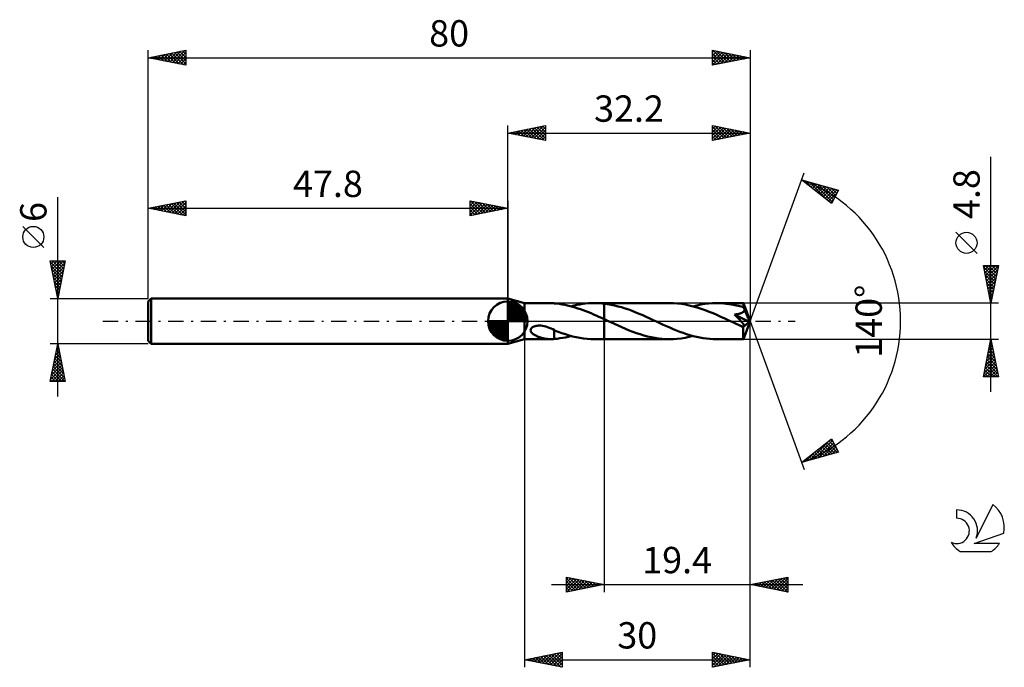
# Model space of a CAD drawing. Units: millimetres. Extents: x -17 to 114, y -46 to 40.
import ezdxf
from ezdxf.enums import TextEntityAlignment as Align

# ---------------------------------------------------------------- set-up
doc = ezdxf.new("R2010")
doc.units = ezdxf.units.MM
doc.header["$LTSCALE"] = 5.1
doc.linetypes.add('LONGDASH_DASH', pattern=[0.85, 0.4, -0.2, 0.05, -0.2])
for name, color, linetype in [('1', 4, 'CONTINUOUS'), ('2', 7, 'CONTINUOUS'), ('4', 2, 'LONGDASH_DASH'), ('CUT', 1, 'CONTINUOUS'), ('NOCUT', 7, 'CONTINUOUS'), ('SK1', 4, 'CONTINUOUS'), ('SK2', 7, 'CONTINUOUS'), ('SK4', 2, 'LONGDASH_DASH'), ('SK6', 5, 'CONTINUOUS')]:
    doc.layers.add(name, color=color, linetype=linetype)
doc.styles.get("Standard").update_dxf_attribs({"font": 'Monospac821 BT'})

msp = doc.modelspace()

# ---------------------------------------------------------------- linework, layer by layer
at = {"layer": '1', "color": 4, "linetype": 'CONTINUOUS', "lineweight": 50}
for p, q in [((50, 2.4), (47.8, 3)), ((47.8, -3), (47.8, 3)), ((50, 2.4), (53.48, 2.4)), ((50, -2.4), (50, 2.4)), ((53.42, 2.4), (53.52, 2.4)), ((53.61, 2.4), (53.52, 2.4)), ((53.71, 2.39), (53.61, 2.4)), ((53.8, 2.39), (53.71, 2.39)), ((53.89, 2.38), (53.8, 2.39)), ((53.98, 2.37), (53.89, 2.38)), ((53.98, 2.36), (53.98, 2.37)), ((54.33, 2.33), (53.98, 2.36)), ((54.68, 2.29), (54.33, 2.33)), ((55.03, 2.23), (54.68, 2.29)), ((55.38, 2.17), (55.03, 2.23)), ((55.73, 2.09), (55.38, 2.17)), ((56.07, 2.01), (55.73, 2.09)), ((56.42, 1.91), (56.07, 2.01)), ((56.21, 1.97), (56.59, 2.07)), ((56.77, 1.81), (56.42, 1.91)), ((56.59, 2.07), (56.98, 2.16)), ((57.12, 1.7), (56.77, 1.81)), ((56.98, 2.16), (57.36, 2.23)), ((57.46, 1.58), (57.12, 1.7)), ((57.36, 2.23), (57.75, 2.29)), ((57.81, 1.46), (57.46, 1.58)), ((57.75, 2.29), (58.14, 2.34)), ((58.16, 1.33), (57.81, 1.46)), ((58.14, 2.34), (58.52, 2.37)), ((58.51, 1.19), (58.16, 1.33)), ((58.52, 2.37), (58.91, 2.39)), ((58.91, 2.39), (59.29, 2.4)), ((59.51, 2.4), (59.29, 2.4)), ((59.32, 2.4), (60.6, 2.4)), ((59.73, 2.39), (59.51, 2.4)), ((59.95, 2.38), (59.73, 2.39)), ((60.16, 2.37), (59.95, 2.38)), ((60.38, 2.35), (60.16, 2.37)), ((60.6, 2.33), (60.38, 2.35)), ((69.28, 2.4), (60.6, 2.4)), ((60.6, 2.4), (60.6, 2.4)), ((60.6, 2.33), (60.6, 2.4)), ((60.6, -2.4), (60.6, 2.4)), ((61.06, 2.27), (60.6, 2.33)), ((60.6, 2.33), (60.6, 2.33)), ((60.6, 2.33), (60.6, 2.33)), ((60.6, 2.33), (60.6, 2.33)), ((60.6, 2.33), (60.6, 2.33)), ((60.6, 2.33), (60.6, 2.33)), ((61.53, 2.19), (61.06, 2.27)), ((61.99, 2.09), (61.53, 2.19)), ((62.46, 1.97), (61.99, 2.09)), ((62.92, 1.84), (62.46, 1.97)), ((63.39, 1.69), (62.92, 1.84)), ((63.86, 1.53), (63.39, 1.69)), ((64.32, 1.36), (63.86, 1.53)), ((64.79, 1.17), (64.32, 1.36)), ((69.81, 2.39), (69.28, 2.4)), ((70.33, 2.35), (69.81, 2.39)), ((70.86, 2.29), (70.33, 2.35)), ((71.39, 2.2), (70.86, 2.29)), ((71.91, 2.09), (71.39, 2.2)), ((72.44, 1.96), (71.91, 2.09)), ((72.4, 1.97), (72.92, 2.1)), ((72.97, 1.81), (72.44, 1.96)), ((72.92, 2.1), (73.44, 2.21)), ((73.49, 1.64), (72.97, 1.81)), ((73.44, 2.21), (73.96, 2.29)), ((74.02, 1.46), (73.49, 1.64)), ((73.96, 2.29), (74.48, 2.35)), ((74.54, 1.25), (74.02, 1.46)), ((74.48, 2.35), (75, 2.39)), ((75, 2.39), (75.52, 2.4)), ((75.85, 2.4), (75.52, 2.4)), ((79.1, 2.4), (75.52, 2.4)), ((76.17, 2.38), (75.85, 2.4)), ((76.5, 2.36), (76.17, 2.38)), ((76.83, 2.32), (76.5, 2.36)), ((77.15, 2.28), (76.83, 2.32)), ((77.48, 2.23), (77.15, 2.28)), ((77.81, 2.17), (77.48, 2.23)), ((78.14, 2.1), (77.81, 2.17)), ((78.47, 2.02), (78.14, 2.1)), ((78.8, 1.93), (78.47, 2.02)), ((79.13, 1.84), (78.8, 1.93)), ((79.11, 2.4), (79.1, 2.4)), ((79.1, 2.4), (79.1, 2.4)), ((79.11, 2.39), (79.11, 2.4)), ((80, 0), (79.11, 2.4)), ((79.11, 2.4), (79.11, 2.4)), ((79.11, 2.4), (79.11, 2.4)), ((79.11, 2.4), (79.11, 2.4)), ((79.11, 2.4), (79.11, 2.4)), ((79.11, 2.37), (79.11, 2.39)), ((79.11, 2.35), (79.11, 2.37)), ((79.12, 2.33), (79.11, 2.35)), ((79.12, 2.3), (79.12, 2.33)), ((79.12, 2.26), (79.12, 2.3)), ((79.12, 2.22), (79.12, 2.26)), ((79.12, 2.18), (79.12, 2.22)), ((79.13, 2.13), (79.12, 2.18)), ((80, 0), (79.13, 2.13)), ((79.13, 1.84), (79.13, 2.13)), ((79.14, 1.8), (79.13, 1.84)), ((79.16, 1.76), (79.14, 1.8)), ((79.14, 1.28), (79.18, 1.33)), ((79.18, 1.72), (79.16, 1.76)), ((79.19, 1.68), (79.18, 1.72)), ((79.18, 1.33), (79.21, 1.39)), ((79.21, 1.64), (79.19, 1.68)), ((79.23, 1.6), (79.21, 1.64)), ((79.21, 1.39), (79.23, 1.44)), ((79.24, 1.55), (79.23, 1.6)), ((79.23, 1.44), (79.24, 1.5)), ((79.5, 0.94), (79.24, 1.55)), ((79.24, 1.5), (79.24, 1.55)), ((58.86, 1.05), (58.51, 1.19)), ((59.2, 0.9), (58.86, 1.05)), ((59.55, 0.75), (59.2, 0.9)), ((59.9, 0.59), (59.55, 0.75)), ((60.25, 0.43), (59.9, 0.59)), ((60.6, 0.27), (60.25, 0.43)), ((60.75, 0.2), (60.6, 0.27)), ((60.6, 0.27), (60.6, 0.27)), ((60.6, 0.27), (60.6, 0.27)), ((60.6, 0.27), (60.6, 0.27)), ((60.6, 0.27), (60.6, 0.27)), ((60.6, -2.4), (60.6, 0.27)), ((60.9, 0.13), (60.75, 0.2)), ((61.04, 0.06), (60.9, 0.13)), ((61.19, -0.01), (61.04, 0.06)), ((65.25, 0.98), (64.79, 1.17)), ((65.72, 0.78), (65.25, 0.98)), ((66.19, 0.57), (65.72, 0.78)), ((66.65, 0.36), (66.19, 0.57)), ((67.12, 0.14), (66.65, 0.36)), ((67.56, -0.06), (67.12, 0.14)), ((75.07, 1.04), (74.54, 1.25)), ((75.59, 0.82), (75.07, 1.04)), ((76.11, 0.58), (75.59, 0.82)), ((76.63, 0.34), (76.11, 0.58)), ((77.16, 0.1), (76.63, 0.34)), ((77.68, -0.14), (77.16, 0.1)), ((77.93, 0.88), (78.01, 0.89)), ((78.05, 0.76), (77.93, 0.88)), ((79.87, -0.11), (77.93, 0.88)), ((78.01, 0.89), (78.09, 0.9)), ((78.16, 0.65), (78.05, 0.76)), ((78.09, 0.9), (78.17, 0.91)), ((78.26, 0.54), (78.16, 0.65)), ((78.17, 0.91), (78.25, 0.92)), ((78.25, 0.92), (78.33, 0.93)), ((78.36, 0.44), (78.26, 0.54)), ((78.33, 0.93), (78.4, 0.95)), ((78.46, 0.34), (78.36, 0.44)), ((78.4, 0.95), (78.48, 0.97)), ((78.54, 0.25), (78.46, 0.34)), ((78.48, 0.97), (78.55, 0.98)), ((78.63, 0.16), (78.54, 0.25)), ((78.55, 0.98), (78.62, 1)), ((78.62, 1), (78.69, 1.02)), ((78.71, 0.08), (78.63, 0.16)), ((78.69, 1.02), (78.76, 1.05)), ((78.78, 0), (78.71, 0.08)), ((78.76, 1.05), (78.82, 1.07)), ((78.82, 1.07), (78.88, 1.1)), ((78.88, 1.1), (78.94, 1.13)), ((78.94, 1.13), (79, 1.16)), ((79, 1.16), (79.05, 1.2)), ((79.05, 1.2), (79.1, 1.24)), ((79.1, 1.24), (79.14, 1.28)), ((79.11, -2.4), (80, 0)), ((79.64, 0.62), (79.5, 0.94)), ((79.71, 0.43), (79.64, 0.62)), ((79.77, 0.29), (79.71, 0.43)), ((79.8, 0.2), (79.77, 0.29)), ((79.83, 0.12), (79.8, 0.2)), ((79.85, 0.06), (79.83, 0.12)), ((79.85, 0.03), (79.84, 0.06)), ((80, 0), (79.84, 0.06)), ((79.85, 0.06), (79.84, 0.06)), ((80, 0), (79.85, 0.06)), ((79.85, 0), (79.85, 0.03)), ((79.86, -0.02), (79.85, 0)), ((50.83, -1.19), (50.85, -1.08)), ((50.84, -1.3), (50.83, -1.19)), ((50.88, -1.4), (50.84, -1.3)), ((50.85, -1.08), (50.9, -0.98)), ((50.9, -0.98), (50.98, -0.89)), ((50.98, -0.89), (51.07, -0.81)), ((51.07, -0.81), (51.18, -0.75)), ((51.18, -0.75), (51.3, -0.7)), ((51.3, -0.7), (51.42, -0.66)), ((51.42, -0.66), (51.56, -0.63)), ((51.56, -0.63), (51.7, -0.6)), ((51.7, -0.6), (51.86, -0.59)), ((51.86, -0.59), (52.02, -0.59)), ((52.2, -0.59), (52.02, -0.59)), ((52.41, -0.61), (52.2, -0.59)), ((52.63, -0.65), (52.41, -0.61)), ((52.85, -0.71), (52.63, -0.65)), ((53.08, -0.78), (52.85, -0.71)), ((53.31, -0.87), (53.08, -0.78)), ((53.54, -0.96), (53.31, -0.87)), ((53.76, -1.07), (53.54, -0.96)), ((53.99, -1.19), (53.76, -1.07)), ((53.99, -1.2), (53.98, -1.2)), ((53.98, -1.24), (53.98, -1.2)), ((53.98, -1.29), (53.98, -1.24)), ((53.98, -1.33), (53.98, -1.29)), ((53.99, -1.22), (53.99, -1.19)), ((53.99, -1.2), (53.99, -1.2)), ((53.99, -1.2), (53.99, -1.2)), ((53.99, -1.2), (53.99, -1.2)), ((53.99, -1.2), (53.99, -1.2)), ((54.47, -1.41), (53.99, -1.22)), ((61.34, -0.07), (61.19, -0.01)), ((61.49, -0.14), (61.34, -0.07)), ((61.97, -0.37), (61.49, -0.14)), ((62.46, -0.59), (61.97, -0.37)), ((62.94, -0.81), (62.46, -0.59)), ((63.43, -1.01), (62.94, -0.81)), ((63.92, -1.22), (63.43, -1.01)), ((64.41, -1.41), (63.92, -1.22)), ((68.01, -0.27), (67.56, -0.06)), ((68.44, -0.47), (68.01, -0.27)), ((68.88, -0.67), (68.44, -0.47)), ((69.32, -0.86), (68.88, -0.67)), ((69.76, -1.05), (69.32, -0.86)), ((70.21, -1.23), (69.76, -1.05)), ((70.65, -1.41), (70.21, -1.23)), ((77.87, -0.23), (77.68, -0.14)), ((78.06, -0.32), (77.87, -0.23)), ((78.25, -0.4), (78.06, -0.32)), ((78.44, -0.49), (78.25, -0.4)), ((78.62, -0.58), (78.44, -0.49)), ((78.81, -0.66), (78.62, -0.58)), ((78.85, -0.08), (78.78, 0)), ((78.85, -0.67), (78.81, -0.66)), ((78.91, -0.15), (78.85, -0.08)), ((78.88, -0.68), (78.85, -0.67)), ((78.92, -0.69), (78.88, -0.68)), ((78.96, -0.22), (78.91, -0.15)), ((78.95, -0.7), (78.92, -0.69)), ((78.98, -0.71), (78.95, -0.7)), ((79.02, -0.28), (78.96, -0.22)), ((79.01, -0.72), (78.98, -0.71)), ((79.05, -0.72), (79.01, -0.72)), ((79.06, -0.34), (79.02, -0.28)), ((79.08, -0.73), (79.05, -0.72)), ((79.1, -0.4), (79.06, -0.34)), ((79.08, -0.82), (79.87, -0.11)), ((79.12, -0.73), (79.08, -0.73)), ((79.08, -0.96), (79.08, -0.82)), ((79.08, -1.1), (79.08, -0.96)), ((79.08, -1.23), (79.08, -1.1)), ((79.08, -1.36), (79.08, -1.23)), ((79.14, -0.45), (79.1, -0.4)), ((79.12, -0.73), (79.16, -0.73)), ((79.17, -0.49), (79.14, -0.45)), ((79.16, -0.73), (79.19, -0.72)), ((79.19, -0.54), (79.17, -0.49)), ((79.21, -0.58), (79.19, -0.54)), ((79.19, -0.72), (79.21, -0.7)), ((79.22, -0.61), (79.21, -0.58)), ((79.21, -0.7), (79.22, -0.68)), ((79.22, -0.65), (79.22, -0.61)), ((79.22, -0.68), (79.22, -0.65)), ((79.86, -0.05), (79.86, -0.02)), ((79.87, -0.07), (79.86, -0.05)), ((79.87, -0.09), (79.87, -0.07)), ((79.87, -0.11), (79.87, -0.09)), ((47.8, -3), (50, -2.4)), ((50, -2.4), (53.48, -2.4)), ((50.94, -1.49), (50.88, -1.4)), ((51.01, -1.57), (50.94, -1.49)), ((51.09, -1.65), (51.01, -1.57)), ((51.18, -1.72), (51.09, -1.65)), ((51.27, -1.78), (51.18, -1.72)), ((51.35, -1.83), (51.27, -1.78)), ((51.43, -1.87), (51.35, -1.83)), ((51.51, -1.92), (51.43, -1.87)), ((51.59, -1.96), (51.51, -1.92)), ((51.67, -2), (51.59, -1.96)), ((51.76, -2.03), (51.67, -2)), ((51.84, -2.07), (51.76, -2.03)), ((51.92, -2.1), (51.84, -2.07)), ((52.01, -2.13), (51.92, -2.1)), ((52.09, -2.16), (52.01, -2.13)), ((52.17, -2.19), (52.09, -2.16)), ((52.26, -2.21), (52.17, -2.19)), ((52.34, -2.24), (52.26, -2.21)), ((52.43, -2.26), (52.34, -2.24)), ((52.51, -2.28), (52.43, -2.26)), ((52.6, -2.3), (52.51, -2.28)), ((52.68, -2.32), (52.6, -2.3)), ((52.76, -2.33), (52.68, -2.32)), ((52.85, -2.35), (52.76, -2.33)), ((52.93, -2.36), (52.85, -2.35)), ((53.01, -2.37), (52.93, -2.36)), ((53.1, -2.38), (53.01, -2.37)), ((53.18, -2.39), (53.1, -2.38)), ((53.26, -2.39), (53.18, -2.39)), ((53.34, -2.4), (53.26, -2.39)), ((53.42, -2.4), (53.34, -2.4)), ((53.52, -2.4), (53.42, -2.4)), ((53.52, -2.4), (53.61, -2.4)), ((53.61, -2.4), (53.71, -2.39)), ((53.71, -2.39), (53.8, -2.39)), ((53.8, -2.39), (53.89, -2.38)), ((53.89, -2.38), (53.98, -2.37)), ((53.98, -1.39), (53.98, -1.33)), ((53.98, -1.44), (53.98, -1.39)), ((53.98, -1.49), (53.98, -1.44)), ((53.98, -1.55), (53.98, -1.49)), ((53.98, -1.61), (53.98, -1.55)), ((53.98, -1.67), (53.98, -1.61)), ((53.98, -1.74), (53.98, -1.67)), ((53.98, -1.8), (53.98, -1.74)), ((53.98, -1.87), (53.98, -1.8)), ((53.98, -1.94), (53.98, -1.87)), ((53.98, -2.01), (53.98, -1.94)), ((53.98, -2.08), (53.98, -2.01)), ((53.98, -2.15), (53.98, -2.08)), ((53.98, -2.22), (53.98, -2.15)), ((53.98, -2.3), (53.98, -2.22)), ((53.98, -2.37), (53.98, -2.3)), ((53.98, -2.36), (54.36, -2.33)), ((54.36, -2.33), (54.73, -2.28)), ((54.96, -1.59), (54.47, -1.41)), ((54.73, -2.28), (55.1, -2.22)), ((55.45, -1.75), (54.96, -1.59)), ((55.1, -2.22), (55.47, -2.15)), ((55.93, -1.9), (55.45, -1.75)), ((55.47, -2.15), (55.84, -2.07)), ((55.84, -2.07), (56.21, -1.97)), ((56.41, -2.03), (55.93, -1.9)), ((56.89, -2.14), (56.41, -2.03)), ((57.37, -2.23), (56.89, -2.14)), ((57.86, -2.3), (57.37, -2.23)), ((58.34, -2.36), (57.86, -2.3)), ((58.81, -2.39), (58.34, -2.36)), ((59.29, -2.4), (58.81, -2.39)), ((59.32, -2.4), (60.6, -2.4)), ((60.6, -2.4), (60.6, -2.4)), ((60.6, -2.4), (69.28, -2.4)), ((64.89, -1.58), (64.41, -1.41)), ((65.38, -1.75), (64.89, -1.58)), ((65.87, -1.89), (65.38, -1.75)), ((66.36, -2.03), (65.87, -1.89)), ((66.85, -2.14), (66.36, -2.03)), ((67.34, -2.23), (66.85, -2.14)), ((67.83, -2.31), (67.34, -2.23)), ((68.31, -2.36), (67.83, -2.31)), ((68.79, -2.39), (68.31, -2.36)), ((69.28, -2.4), (68.79, -2.39)), ((69.28, -2.4), (69.8, -2.39)), ((69.8, -2.39), (70.32, -2.35)), ((70.32, -2.35), (70.84, -2.29)), ((71.09, -1.57), (70.65, -1.41)), ((70.84, -2.29), (71.37, -2.21)), ((71.54, -1.72), (71.09, -1.57)), ((71.37, -2.21), (71.88, -2.1)), ((71.98, -1.85), (71.54, -1.72)), ((71.88, -2.1), (72.4, -1.97)), ((72.42, -1.98), (71.98, -1.85)), ((72.86, -2.09), (72.42, -1.98)), ((73.31, -2.18), (72.86, -2.09)), ((73.75, -2.26), (73.31, -2.18)), ((74.19, -2.32), (73.75, -2.26)), ((74.63, -2.36), (74.19, -2.32)), ((75.08, -2.39), (74.63, -2.36)), ((75.52, -2.4), (75.08, -2.39)), ((75.52, -2.4), (79.1, -2.4)), ((79.08, -1.48), (79.08, -1.36)), ((79.08, -1.6), (79.08, -1.48)), ((79.08, -1.71), (79.08, -1.6)), ((79.08, -1.82), (79.08, -1.71)), ((79.08, -1.92), (79.08, -1.82)), ((79.08, -2.01), (79.08, -1.92)), ((79.09, -2.09), (79.08, -2.01)), ((79.09, -2.16), (79.09, -2.09)), ((79.09, -2.23), (79.09, -2.16)), ((79.09, -2.28), (79.09, -2.23)), ((79.09, -2.32), (79.09, -2.28)), ((79.1, -2.35), (79.09, -2.32)), ((79.1, -2.38), (79.1, -2.35)), ((79.1, -2.39), (79.1, -2.38)), ((79.1, -2.4), (79.1, -2.39)), ((79.1, -2.4), (79.1, -2.4)), ((79.1, -2.4), (79.11, -2.4)), ((79.11, -2.4), (79.11, -2.4)), ((79.11, -2.4), (79.11, -2.4)), ((79.11, -2.4), (79.11, -2.4)), ((79.11, -2.4), (79.11, -2.4))]:
    msp.add_line(p, q, dxfattribs=at)
msp.add_ellipse((80, 0), major_axis=(-3.95, 2.17), ratio=0.258609, start_param=1.410513, end_param=1.479228, dxfattribs=at)
at = {"layer": '2', "color": 7, "linetype": 'CONTINUOUS', "lineweight": 25}
for p, q in [((47.8, 3), (47.8, 26)), ((47.8, 25), (52.8, 26)), ((47.8, 25), (80, 25)), ((52.8, 24), (47.8, 25)), ((47.83, 25.01), (47.84, 24.99)), ((48.13, 24.93), (48.29, 25.1)), ((48.18, 25.08), (48.37, 24.89)), ((48.48, 24.86), (48.82, 25.2)), ((48.53, 25.15), (48.9, 24.78)), ((48.83, 24.79), (49.35, 25.31)), ((48.89, 25.22), (49.43, 24.67)), ((49.19, 24.72), (49.88, 25.42)), ((49.24, 25.29), (49.96, 24.57)), ((49.54, 24.65), (50.41, 25.52)), ((49.59, 25.36), (50.49, 24.46)), ((49.9, 24.58), (50.94, 25.63)), ((49.95, 25.43), (51.02, 24.36)), ((50.25, 24.51), (51.47, 25.73)), ((50.3, 25.5), (51.55, 24.25)), ((50.6, 24.44), (52, 25.84)), ((50.65, 25.57), (52.08, 24.14)), ((50.96, 24.37), (52.53, 25.95)), ((51.01, 25.64), (52.61, 24.04)), ((51.31, 24.3), (52.8, 25.79)), ((51.36, 25.71), (52.8, 24.27)), ((51.66, 24.23), (52.8, 25.36)), ((51.72, 25.78), (52.8, 24.7)), ((52.02, 24.16), (52.8, 24.94)), ((52.07, 25.85), (52.8, 25.12)), ((52.42, 25.92), (52.8, 25.55)), ((52.78, 26), (52.8, 25.97)), ((52.8, 26), (52.8, 24)), ((75, 24), (75, 26)), ((75, 26), (80, 25)), ((75, 25.97), (75.03, 25.99)), ((75, 25.54), (75.38, 25.92)), ((75, 25.12), (75.73, 25.85)), ((75, 25.83), (76.53, 24.31)), ((75, 24.7), (76.09, 25.78)), ((75, 24.27), (76.44, 25.71)), ((75, 25.41), (76.17, 24.23)), ((80, 25), (75, 24)), ((75, 24.98), (75.82, 24.16)), ((75.19, 24.04), (76.79, 25.64)), ((75.32, 25.94), (76.88, 24.38)), ((75.72, 24.14), (77.15, 25.57)), ((75.85, 25.83), (77.23, 24.45)), ((76.25, 24.25), (77.5, 25.5)), ((76.38, 25.72), (77.59, 24.52)), ((76.78, 24.36), (77.85, 25.43)), ((76.91, 25.62), (77.94, 24.59)), ((77.31, 24.46), (78.21, 25.36)), ((77.44, 25.51), (78.3, 24.66)), ((77.84, 24.57), (78.56, 25.29)), ((77.97, 25.41), (78.65, 24.73)), ((78.37, 24.67), (78.91, 25.22)), ((78.5, 25.3), (79, 24.8)), ((78.9, 24.78), (79.27, 25.15)), ((79.03, 25.19), (79.36, 24.87)), ((79.43, 24.89), (79.62, 25.08)), ((79.56, 25.09), (79.71, 24.94)), ((79.96, 24.99), (79.98, 25)), ((80, 26), (80, 0)), ((52.37, 24.09), (52.8, 24.52)), ((52.72, 24.02), (52.8, 24.09)), ((75, 24.56), (75.47, 24.09)), ((75, 24.14), (75.11, 24.02)), ((112, -9.4), (112, 21.82)), ((80, 0), (87.18, 19.73)), ((86.84, 18.79), (91.75, 17.4)), ((90.83, 15.62), (86.84, 18.79)), ((86.88, 18.76), (86.9, 18.78)), ((87.12, 18.57), (87.23, 18.68)), ((87.25, 18.68), (88.26, 17.67)), ((87.36, 18.38), (87.56, 18.59)), ((87.59, 18.2), (87.89, 18.49)), ((87.83, 18.01), (88.22, 18.4)), ((87.84, 18.51), (90.33, 16.02)), ((88.43, 18.34), (90.94, 15.83)), ((88.07, 17.82), (88.55, 18.31)), ((88.3, 17.63), (88.88, 18.21)), ((88.54, 17.44), (89.21, 18.12)), ((88.77, 17.26), (89.54, 18.03)), ((89.01, 17.07), (89.87, 17.93)), ((89.02, 18.17), (91.08, 16.11)), ((89.25, 16.88), (90.2, 17.84)), ((89.48, 16.69), (90.53, 17.74)), ((89.62, 18), (91.23, 16.39)), ((89.72, 16.5), (90.86, 17.65)), ((89.96, 16.32), (91.2, 17.56)), ((90.19, 16.13), (91.53, 17.46)), ((90.21, 17.84), (91.37, 16.67)), ((90.43, 15.94), (91.59, 17.11)), ((90.8, 17.67), (91.52, 16.95)), ((91.75, 17.4), (90.83, 15.62)), ((91.4, 17.5), (91.66, 17.23)), ((90.66, 15.75), (91.15, 16.24)), ((110.15, 9.01), (107.35, 11.81)), ((112, 2.4), (111, 7.4)), ((111, 7.4), (113, 7.4)), ((111.04, 7.18), (112.64, 5.59)), ((111.05, 7.13), (111.33, 7.4)), ((111.12, 6.78), (111.75, 7.4)), ((111.15, 6.65), (112.57, 5.24)), ((111.2, 6.42), (112.17, 7.4)), ((111.25, 7.4), (112.71, 5.94)), ((111.27, 6.07), (112.6, 7.4)), ((111.34, 5.71), (112.99, 7.37)), ((111.41, 5.36), (112.89, 6.84)), ((111.68, 7.4), (112.78, 6.3)), ((113, 7.4), (112, 2.4)), ((112.1, 7.4), (112.85, 6.65)), ((112.52, 7.4), (112.92, 7)), ((112.95, 7.4), (112.99, 7.36)), ((111.26, 6.12), (112.5, 4.88)), ((111.36, 5.59), (112.43, 4.53)), ((111.48, 5.01), (112.78, 6.31)), ((111.55, 4.65), (112.68, 5.78)), ((111.62, 4.3), (112.57, 5.25)), ((111.47, 5.06), (112.36, 4.18)), ((111.57, 4.53), (112.28, 3.82)), ((111.68, 4), (112.21, 3.47)), ((111.69, 3.95), (112.46, 4.72)), ((111.76, 3.59), (112.36, 4.19)), ((111.79, 3.47), (112.14, 3.11)), ((111.83, 3.24), (112.25, 3.66)), ((111.89, 2.94), (112.07, 2.76)), ((111.9, 2.89), (112.15, 3.13)), ((113, 2.4), (79.13, 2.4)), ((111.97, 2.53), (112.04, 2.6)), ((112, 2.41), (112, 2.41)), ((80, -36), (80, 0)), ((80, -46), (80, 0)), ((80, 0), (87.18, -19.73)), ((50, -2.4), (50, -46)), ((60.6, -2.4), (60.6, -36)), ((79.13, -2.4), (113, -2.4)), ((111, -7.4), (112, -2.4)), ((111.95, -2.67), (112.04, -2.58)), ((112, -2.4), (113, -7.4)), ((111.63, -4.26), (112.25, -3.64)), ((111.73, -3.73), (112.18, -3.29)), ((111.74, -3.7), (112.39, -4.34)), ((111.81, -3.34), (112.28, -3.81)), ((111.84, -3.2), (112.11, -2.93)), ((111.88, -2.99), (112.18, -3.28)), ((111.95, -2.63), (112.07, -2.75)), ((111.2, -6.38), (112.53, -5.05)), ((111.31, -5.85), (112.46, -4.7)), ((111.42, -5.32), (112.39, -4.35)), ((111.46, -5.11), (112.81, -6.46)), ((111.52, -4.79), (112.32, -3.99)), ((111.53, -4.76), (112.71, -5.93)), ((111.6, -4.4), (112.6, -5.4)), ((111.67, -4.05), (112.49, -4.87)), ((111.03, -7.4), (112.67, -5.76)), ((111.1, -6.91), (112.6, -5.41)), ((111.18, -6.52), (112.05, -7.4)), ((111.25, -6.17), (112.48, -7.4)), ((111.32, -5.82), (112.9, -7.4)), ((111.39, -5.46), (112.92, -6.99)), ((111.46, -7.4), (112.74, -6.12)), ((111.88, -7.4), (112.81, -6.47)), ((113, -7.4), (111, -7.4)), ((111.03, -7.23), (111.2, -7.4)), ((111.1, -6.88), (111.63, -7.4)), ((112.31, -7.4), (112.88, -6.82)), ((112.73, -7.4), (112.96, -7.18)), ((86.84, -18.79), (90.83, -15.62)), ((90.83, -15.62), (91.75, -17.4)), ((87.92, -18.49), (90.6, -15.8)), ((88.51, -18.32), (90.96, -15.87)), ((89.1, -18.15), (91.1, -16.15)), ((89.27, -16.86), (90.24, -17.83)), ((89.51, -16.67), (90.57, -17.73)), ((89.7, -17.98), (91.25, -16.43)), ((89.74, -16.49), (90.9, -17.64)), ((89.98, -16.3), (91.23, -17.55)), ((90.21, -16.11), (91.56, -17.45)), ((90.29, -17.81), (91.39, -16.71)), ((90.45, -15.92), (91.55, -17.02)), ((90.69, -15.73), (91.1, -16.15)), ((90.88, -17.64), (91.54, -16.99)), ((91.75, -17.4), (86.84, -18.79)), ((87.32, -18.66), (88.53, -17.45)), ((87.62, -18.18), (87.92, -18.49)), ((87.85, -17.99), (88.25, -18.39)), ((88.09, -17.8), (88.58, -18.3)), ((88.32, -17.61), (88.91, -18.2)), ((88.56, -17.43), (89.24, -18.11)), ((88.8, -17.24), (89.58, -18.02)), ((89.03, -17.05), (89.91, -17.92)), ((91.47, -17.48), (91.68, -17.27)), ((86.91, -18.74), (86.93, -18.77)), ((87.14, -18.55), (87.26, -18.67)), ((87.38, -18.37), (87.59, -18.58)), ((55.6, -36), (55.6, -34)), ((55.6, -34), (60.6, -35)), ((80, -35), (85, -34)), ((85, -34), (85, -36)), ((53.6, -35), (87, -35)), ((55.6, -34.33), (55.87, -34.05)), ((55.6, -34.75), (56.23, -34.13)), ((55.6, -34.18), (57.12, -35.7)), ((55.6, -35.17), (56.58, -34.2)), ((55.6, -35.6), (56.93, -34.27)), ((55.6, -34.61), (56.76, -35.77)), ((60.6, -35), (55.6, -36)), ((55.6, -35.03), (56.41, -35.84)), ((55.63, -35.99), (57.29, -34.34)), ((55.9, -34.06), (57.47, -35.63)), ((56.16, -35.89), (57.64, -34.41)), ((56.43, -34.17), (57.82, -35.56)), ((56.69, -35.78), (57.99, -34.48)), ((56.96, -34.27), (58.18, -35.48)), ((57.22, -35.68), (58.35, -34.55)), ((57.49, -34.38), (58.53, -35.41)), ((57.75, -35.57), (58.7, -34.62)), ((58.02, -34.48), (58.88, -35.34)), ((58.28, -35.46), (59.05, -34.69)), ((58.55, -34.59), (59.24, -35.27)), ((58.81, -35.36), (59.41, -34.76)), ((59.09, -34.7), (59.59, -35.2)), ((59.34, -35.25), (59.76, -34.83)), ((59.62, -34.8), (59.94, -35.13)), ((59.87, -35.15), (60.11, -34.9)), ((60.15, -34.91), (60.3, -35.06)), ((60.4, -35.04), (60.47, -34.97)), ((85, -36), (80, -35)), ((80.16, -34.97), (80.23, -35.05)), ((80.33, -35.07), (80.49, -34.9)), ((80.51, -34.9), (80.76, -35.15)), ((80.68, -35.14), (81.02, -34.8)), ((80.86, -34.83), (81.29, -35.26)), ((81.03, -35.21), (81.55, -34.69)), ((81.22, -34.76), (81.82, -35.36)), ((81.39, -35.28), (82.08, -34.58)), ((81.57, -34.69), (82.35, -35.47)), ((81.74, -35.35), (82.61, -34.48)), ((81.92, -34.62), (82.88, -35.58)), ((82.09, -35.42), (83.14, -34.37)), ((82.28, -34.54), (83.42, -35.68)), ((82.45, -35.49), (83.67, -34.27)), ((82.63, -34.47), (83.95, -35.79)), ((82.8, -35.56), (84.2, -34.16)), ((82.98, -34.4), (84.48, -35.9)), ((83.15, -35.63), (84.73, -34.05)), ((83.34, -34.33), (85, -36)), ((83.51, -35.7), (85, -34.21)), ((83.69, -34.26), (85, -35.57)), ((83.86, -35.77), (85, -34.63)), ((84.04, -34.19), (85, -35.15)), ((84.22, -35.84), (85, -35.06)), ((84.4, -34.12), (85, -34.72)), ((84.75, -34.05), (85, -34.3)), ((55.6, -35.45), (56.05, -35.91)), ((55.6, -35.88), (55.7, -35.98)), ((84.57, -35.91), (85, -35.48)), ((84.92, -35.98), (85, -35.91)), ((50, -45), (55, -44)), ((52.04, -45.41), (53.07, -44.39)), ((52.4, -45.48), (53.6, -44.28)), ((52.75, -45.55), (54.13, -44.17)), ((52.88, -44.42), (54.33, -45.87)), ((53.1, -45.62), (54.66, -44.07)), ((53.24, -44.35), (54.86, -45.97)), ((53.46, -45.69), (55, -44.15)), ((53.59, -44.28), (55, -45.69)), ((53.95, -44.21), (55, -45.27)), ((54.3, -44.14), (55, -44.84)), ((54.65, -44.07), (55, -44.42)), ((55, -44), (55, -46)), ((75, -46), (75, -44)), ((75, -44), (80, -45)), ((75, -44.03), (75.02, -44)), ((75, -44.45), (75.38, -44.08)), ((75, -44.12), (76.57, -45.69)), ((75, -44.88), (75.73, -44.15)), ((75, -45.3), (76.08, -44.22)), ((75, -45.72), (76.44, -44.29)), ((75.19, -45.96), (76.79, -44.36)), ((75.39, -44.08), (76.92, -45.62)), ((75.72, -45.86), (77.14, -44.43)), ((75.92, -44.18), (77.28, -45.54)), ((76.45, -44.29), (77.63, -45.47)), ((76.98, -44.4), (77.98, -45.4)), ((50, -45), (80, -45)), ((55, -46), (50, -45)), ((50.06, -44.99), (50.08, -45.02)), ((50.28, -45.06), (50.41, -44.92)), ((50.41, -44.92), (50.61, -45.12)), ((50.63, -45.13), (50.95, -44.81)), ((50.76, -44.85), (51.14, -45.23)), ((50.98, -45.2), (51.48, -44.7)), ((51.12, -44.78), (51.68, -45.34)), ((51.34, -45.27), (52.01, -44.6)), ((51.47, -44.71), (52.21, -45.44)), ((51.69, -45.34), (52.54, -44.49)), ((51.82, -44.64), (52.74, -45.55)), ((52.18, -44.56), (53.27, -45.65)), ((52.53, -44.49), (53.8, -45.76)), ((53.81, -45.76), (55, -44.57)), ((54.17, -45.83), (55, -45)), ((54.52, -45.9), (55, -45.42)), ((75, -44.54), (76.22, -45.76)), ((75, -44.96), (75.86, -45.83)), ((80, -45), (75, -46)), ((75, -45.39), (75.51, -45.9)), ((76.25, -45.75), (77.5, -44.5)), ((76.78, -45.64), (77.85, -44.57)), ((77.31, -45.54), (78.2, -44.64)), ((77.51, -44.5), (78.34, -45.33)), ((77.84, -45.43), (78.56, -44.71)), ((78.04, -44.61), (78.69, -45.26)), ((78.37, -45.33), (78.91, -44.78)), ((78.57, -44.71), (79.05, -45.19)), ((78.9, -45.22), (79.27, -44.85)), ((79.1, -44.82), (79.4, -45.12)), ((79.43, -45.11), (79.62, -44.92)), ((79.63, -44.93), (79.75, -45.05)), ((79.96, -45.01), (79.97, -44.99)), ((54.87, -45.97), (55, -45.85)), ((75, -45.81), (75.16, -45.97))]:
    msp.add_line(p, q, dxfattribs=at)
msp.add_circle((108.75, 10.41), 1.4, dxfattribs=at)
msp.add_arc((80, 0), 20, 290, 70, dxfattribs=at)
at = {"layer": '4', "color": 2, "linetype": 'LONGDASH_DASH', "lineweight": 25}
msp.add_line((47.8, 0), (80, 0), dxfattribs=at)
at = {"layer": 'CUT', "color": 1, "linetype": 'CONTINUOUS', "lineweight": 25}
for p, q in [((79.13, 2.4), (60.6, 2.4)), ((60.6, 2.4), (60.6, 0)), ((80, 0), (79.13, 2.4)), ((60.6, 0), (80, 0))]:
    msp.add_line(p, q, dxfattribs=at)
at = {"layer": 'NOCUT', "color": 7, "linetype": 'CONTINUOUS', "lineweight": 25}
for p, q in [((50, 2.4), (47.8, 3)), ((47.8, 3), (47.8, 0)), ((60.6, 2.4), (50, 2.4)), ((60.6, 0), (60.6, 2.4)), ((60.6, 2.4), (60.6, 2.4)), ((60.6, 2.4), (60.6, 0)), ((60.6, 2.4), (60.6, 0)), ((47.8, 0), (60.6, 0))]:
    msp.add_line(p, q, dxfattribs=at)
at = {"layer": 'SK1', "color": 4, "linetype": 'CONTINUOUS', "lineweight": 50}
for p, q in [((0.4, 3), (0, 2.6)), ((47.8, 3), (0.4, 3)), ((0.4, 3), (0.4, -3)), ((47.8, 0), (47.8, 2.62)), ((47.8, 2.56), (47.87, 2.62)), ((0, 2.6), (0, -2.6)), ((47.8, 2.19), (48.21, 2.59)), ((47.8, 2.56), (50.36, 0)), ((47.8, 1.81), (48.51, 2.53)), ((47.8, 1.44), (48.79, 2.43)), ((47.8, 1.07), (49.04, 2.31)), ((47.8, 2.19), (49.99, 0)), ((47.8, 0.7), (49.27, 2.17)), ((47.8, 0.33), (49.48, 2.01)), ((47.8, 1.81), (49.61, 0)), ((47.8, 1.44), (49.24, 0)), ((47.84, 0), (49.68, 1.83)), ((48.12, 2.6), (50.4, 0.32)), ((48.21, 0), (49.85, 1.64)), ((48.58, 0), (50.01, 1.42)), ((48.6, 2.5), (50.3, 0.8)), ((49.36, 2.11), (49.91, 1.56)), ((47.8, 0), (45.17, 0)), ((45.18, -0.07), (45.24, 0)), ((45.21, -0.41), (45.61, 0)), ((45.27, -0.71), (45.99, 0)), ((45.37, -0.99), (46.36, 0)), ((45.49, -1.24), (46.73, 0)), ((45.53, 0), (47.8, -2.27)), ((45.63, -1.47), (47.1, 0)), ((45.79, -1.68), (47.47, 0)), ((45.9, 0), (47.8, -1.9)), ((46.27, 0), (47.8, -1.53)), ((46.64, 0), (47.8, -1.16)), ((47.02, 0), (47.8, -0.78)), ((47.39, 0), (47.8, -0.41)), ((47.76, 0), (47.8, -0.04)), ((47.8, 1.07), (48.87, 0)), ((47.8, 0.7), (48.5, 0)), ((47.8, 0.33), (48.13, 0)), ((47.8, 0), (50.42, 0)), ((47.8, -2.62), (47.8, 0)), ((48.96, 0), (50.14, 1.19)), ((49.33, 0), (50.25, 0.93)), ((49.7, 0), (50.34, 0.65)), ((50.07, 0), (50.4, 0.33)), ((45.18, -0.02), (47.78, -2.62)), ((45.21, -0.42), (47.38, -2.59)), ((45.35, -0.93), (46.87, -2.45)), ((45.97, -1.88), (47.8, -0.04)), ((46.16, -2.05), (47.8, -0.41)), ((46.38, -2.21), (47.8, -0.78)), ((46.61, -2.34), (47.8, -1.16)), ((0, -2.6), (0.4, -3)), ((46.87, -2.45), (47.8, -1.53)), ((47.15, -2.54), (47.8, -1.9)), ((47.47, -2.6), (47.8, -2.27)), ((0.4, -3), (47.8, -3))]:
    msp.add_line(p, q, dxfattribs=at)
for start, end in [(90, 180), (0, 90), (180, 270), (270, 0)]:
    msp.add_arc((47.8, 0), 2.62, start, end, dxfattribs=at)
at = {"layer": 'SK2', "color": 7, "linetype": 'CONTINUOUS', "lineweight": 25}
for p, q in [((0, 6), (0, 36)), ((0, 35), (5, 36)), ((1.12, 34.78), (1.68, 35.34)), ((1.47, 34.71), (2.21, 35.44)), ((1.72, 35.34), (2.58, 34.48)), ((1.82, 34.64), (2.74, 35.55)), ((2.08, 35.42), (3.11, 34.38)), ((2.18, 34.56), (3.27, 35.65)), ((2.43, 35.49), (3.64, 34.27)), ((2.53, 34.49), (3.8, 35.76)), ((2.78, 35.56), (4.17, 34.17)), ((2.89, 34.42), (4.33, 35.87)), ((3.14, 35.63), (4.7, 34.06)), ((3.24, 34.35), (4.86, 35.97)), ((3.49, 35.7), (5, 34.19)), ((3.59, 34.28), (5, 35.69)), ((3.84, 35.77), (5, 34.61)), ((4.2, 35.84), (5, 35.04)), ((4.55, 35.91), (5, 35.46)), ((4.9, 35.98), (5, 35.88)), ((5, 36), (5, 34)), ((75, 34), (75, 36)), ((75, 36), (80, 35)), ((75, 35.69), (75.26, 35.95)), ((75, 35.26), (75.62, 35.88)), ((75, 34.84), (75.97, 35.81)), ((75, 34.41), (76.32, 35.74)), ((75, 35.59), (76.33, 34.27)), ((75.01, 34), (76.68, 35.66)), ((75.02, 36), (76.68, 34.34)), ((75.55, 35.89), (77.03, 34.41)), ((75.55, 34.11), (77.03, 35.59)), ((76.08, 35.78), (77.39, 34.48)), ((76.08, 34.22), (77.38, 35.52)), ((76.61, 35.68), (77.74, 34.55)), ((76.61, 34.32), (77.74, 35.45)), ((77.14, 35.57), (78.09, 34.62)), ((77.14, 34.43), (78.09, 35.38)), ((77.67, 35.47), (78.45, 34.69)), ((78.2, 35.36), (78.8, 34.76)), ((80, 36), (80, 0)), ((0, 35), (80, 35)), ((5, 34), (0, 35)), ((0.06, 34.99), (0.09, 35.02)), ((0.31, 35.06), (0.46, 34.91)), ((0.41, 34.92), (0.62, 35.12)), ((0.66, 35.13), (0.99, 34.8)), ((0.76, 34.85), (1.15, 35.23)), ((1.01, 35.2), (1.52, 34.7)), ((1.37, 35.27), (2.05, 34.59)), ((3.95, 34.21), (5, 35.26)), ((4.3, 34.14), (5, 34.84)), ((4.65, 34.07), (5, 34.42)), ((75, 35.17), (75.97, 34.19)), ((80, 35), (75, 34)), ((75, 34.74), (75.62, 34.12)), ((75, 34.32), (75.27, 34.05)), ((77.67, 34.53), (78.44, 35.31)), ((78.2, 34.64), (78.8, 35.24)), ((78.73, 35.25), (79.15, 34.83)), ((78.73, 34.75), (79.15, 35.17)), ((79.26, 35.15), (79.51, 34.9)), ((79.26, 34.85), (79.5, 35.1)), ((79.79, 35.04), (79.86, 34.97)), ((79.79, 34.96), (79.86, 35.03)), ((-12, -10), (-12, 16.48)), ((0, 3), (0, 16)), ((0, 15), (5, 16)), ((2.48, 14.5), (3.72, 15.74)), ((2.84, 14.43), (4.25, 15.85)), ((3.19, 14.36), (4.78, 15.96)), ((3.54, 14.29), (5, 15.75)), ((3.79, 15.76), (5, 14.55)), ((4.15, 15.83), (5, 14.98)), ((4.5, 15.9), (5, 15.4)), ((4.85, 15.97), (5, 15.82)), ((5, 16), (5, 14)), ((42.8, 14), (42.8, 16)), ((42.8, 16), (47.8, 15)), ((42.8, 15.79), (42.98, 15.96)), ((42.8, 15.36), (43.33, 15.89)), ((42.8, 14.94), (43.68, 15.82)), ((42.8, 14.52), (44.04, 15.75)), ((42.84, 15.99), (44.49, 14.34)), ((43.37, 15.89), (44.85, 14.41)), ((43.9, 15.78), (45.2, 14.48)), ((47.8, 16), (47.8, 3)), ((0, 15), (47.8, 15)), ((5, 14), (0, 15)), ((0.01, 15), (0.01, 15)), ((0.26, 15.05), (0.39, 14.92)), ((0.36, 14.93), (0.54, 15.11)), ((0.61, 15.12), (0.92, 14.82)), ((0.71, 14.86), (1.07, 15.21)), ((0.96, 15.19), (1.45, 14.71)), ((1.07, 14.79), (1.6, 15.32)), ((1.32, 15.26), (1.98, 14.6)), ((1.42, 14.72), (2.13, 15.43)), ((1.67, 15.33), (2.51, 14.5)), ((1.78, 14.64), (2.66, 15.53)), ((2.03, 15.41), (3.04, 14.39)), ((2.13, 14.57), (3.19, 15.64)), ((2.38, 15.48), (3.57, 14.29)), ((2.73, 15.55), (4.1, 14.18)), ((3.09, 15.62), (4.63, 14.07)), ((3.44, 15.69), (5, 14.13)), ((3.9, 14.22), (5, 15.32)), ((4.25, 14.15), (5, 14.9)), ((4.6, 14.08), (5, 14.48)), ((42.8, 14.09), (44.39, 15.68)), ((42.8, 15.61), (44.14, 14.27)), ((42.8, 15.18), (43.79, 14.2)), ((47.8, 15), (42.8, 14)), ((42.8, 14.76), (43.43, 14.13)), ((43.22, 14.08), (44.74, 15.61)), ((43.75, 14.19), (45.1, 15.54)), ((44.28, 14.3), (45.45, 15.47)), ((44.43, 15.67), (45.55, 14.55)), ((44.81, 14.4), (45.8, 15.4)), ((44.96, 15.57), (45.91, 14.62)), ((45.34, 14.51), (46.16, 15.33)), ((45.49, 15.46), (46.26, 14.69)), ((45.87, 14.61), (46.51, 15.26)), ((46.02, 15.36), (46.61, 14.76)), ((46.4, 14.72), (46.86, 15.19)), ((46.55, 15.25), (46.97, 14.83)), ((46.93, 14.83), (47.22, 15.12)), ((47.08, 15.14), (47.32, 14.9)), ((47.46, 14.93), (47.57, 15.05)), ((47.61, 15.04), (47.67, 14.97)), ((4.96, 14.01), (5, 14.05)), ((42.8, 14.33), (43.08, 14.06)), ((-13.85, 9.79), (-16.65, 12.59)), ((-12, 3), (-13, 8)), ((-13, 8), (-11, 8)), ((-12.99, 7.94), (-12.93, 8)), ((-12.97, 7.86), (-11.35, 6.24)), ((-12.92, 7.59), (-12.51, 8)), ((-12.85, 7.24), (-12.08, 8)), ((-12.78, 6.88), (-11.66, 8)), ((-12.71, 6.53), (-11.23, 8)), ((-12.69, 8), (-11.28, 6.59)), ((-12.26, 8), (-11.21, 6.95)), ((-11, 8), (-12, 3)), ((-11.84, 8), (-11.14, 7.3)), ((-11.42, 8), (-11.07, 7.65)), ((-12.87, 7.33), (-11.42, 5.89)), ((-12.76, 6.8), (-11.49, 5.53)), ((-12.63, 6.17), (-11.05, 7.76)), ((-12.56, 5.82), (-11.15, 7.23)), ((-12.49, 5.47), (-11.26, 6.7)), ((-12.65, 6.27), (-11.56, 5.18)), ((-12.55, 5.74), (-11.64, 4.82)), ((-12.42, 5.11), (-11.37, 6.17)), ((-12.35, 4.76), (-11.47, 5.64)), ((-12.44, 5.21), (-11.71, 4.47)), ((-12.34, 4.68), (-11.78, 4.12)), ((-12.28, 4.41), (-11.58, 5.11)), ((-12.23, 4.15), (-11.85, 3.76)), ((-12.21, 4.05), (-11.68, 4.58)), ((-12.14, 3.7), (-11.79, 4.05)), ((-13, 3), (0, 3)), ((-12.12, 3.62), (-11.92, 3.41)), ((-12.07, 3.35), (-11.9, 3.52)), ((-12.02, 3.09), (-11.99, 3.06)), ((-12, -3), (-13, -3)), ((-13, -8), (-12, -3)), ((-12.2, -4), (-11.87, -3.66)), ((-12.18, -3.9), (-11.73, -4.35)), ((-12.11, -3.55), (-11.84, -3.82)), ((-12.09, -3.47), (-11.94, -3.31)), ((-12.04, -3.2), (-11.94, -3.29)), ((0, -3), (-12, -3)), ((-12, -3), (-11, -8)), ((-12.62, -6.12), (-11.58, -5.08)), ((-12.52, -5.59), (-11.66, -4.72)), ((-12.41, -5.06), (-11.73, -4.37)), ((-12.39, -4.96), (-11.41, -5.94)), ((-12.32, -4.61), (-11.52, -5.41)), ((-12.31, -4.53), (-11.8, -4.02)), ((-12.25, -4.26), (-11.62, -4.88)), ((-12.94, -7.71), (-11.37, -6.14)), ((-12.84, -7.18), (-11.44, -5.79)), ((-12.81, -8), (-11.3, -6.49)), ((-12.73, -6.65), (-11.51, -5.43)), ((-12.68, -6.38), (-11.05, -8)), ((-12.6, -6.02), (-11.09, -7.54)), ((-12.53, -5.67), (-11.2, -7)), ((-12.46, -5.32), (-11.31, -6.47)), ((-12.96, -7.79), (-12.75, -8)), ((-12.89, -7.44), (-12.33, -8)), ((-12.82, -7.08), (-11.9, -8)), ((-12.75, -6.73), (-11.48, -8)), ((-12.38, -8), (-11.23, -6.85)), ((-11.96, -8), (-11.16, -7.2)), ((-11.54, -8), (-11.09, -7.55)), ((-11, -8), (-13, -8)), ((-11.11, -8), (-11.02, -7.91))]:
    msp.add_line(p, q, dxfattribs=at)
msp.add_circle((-15.25, 11.19), 1.4, dxfattribs=at)
at = {"layer": 'SK4', "color": 2, "linetype": 'LONGDASH_DASH', "lineweight": 25}
msp.add_line((-6, 0), (86, 0), dxfattribs=at)
at = {"layer": 'SK6', "color": 5, "linetype": 'CONTINUOUS', "lineweight": 25}
for p, q in [((112.23, -24.38), (110.04, -28.84)), ((107.44, -25.08), (107.44, -26.19)), ((109.78, -29.54), (113.7, -28.18)), ((113.14, -29.54), (109.78, -29.54)), ((107.9, -30.62), (112.04, -30.62))]:
    msp.add_line(p, q, dxfattribs=at)
for centre, radius, start, end in [((109.97, -27.43), 3.8, 348.7239, 53.4691), ((107.46, -27.85), 2.76, 338.9379, 90.4446), ((107.45, -27.87), 1.68, 243.4215, 90.3602), ((109.97, -27.43), 3.8, 210.5484, 236.978), ((109.97, -27.43), 3.8, 303.022, 326.3732)]:
    msp.add_arc(centre, radius, start, end, dxfattribs=at)

# ---------------------------------------------------------------- texts
at = {"layer": '2', "color": 7, "linetype": 'CONTINUOUS', "lineweight": 25}
for s, p in [('32.2', (63.9, 26.5)), ('19.4', (70.3, -33.5)), ('30', (65, -43.5))]:
    msp.add_text(s, height=3.5, dxfattribs=at).set_placement(p, align=Align.CENTER)
for s, p in [('4.8', (110.5, 16.89)), ('140°', (97.5, 0))]:
    msp.add_text(s, height=3.5, rotation=90, dxfattribs=at).set_placement(p, align=Align.CENTER)
at = {"layer": 'SK2', "color": 7, "linetype": 'CONTINUOUS', "lineweight": 25}
for s, p in [('80', (40, 36.5)), ('47.8', (23.9, 16.5))]:
    msp.add_text(s, height=3.5, dxfattribs=at).set_placement(p, align=Align.CENTER)
msp.add_text('6', height=3.5, rotation=90, dxfattribs=at).set_placement((-13.5, 14.51), align=Align.CENTER)

doc.saveas('drawing.dxf')
